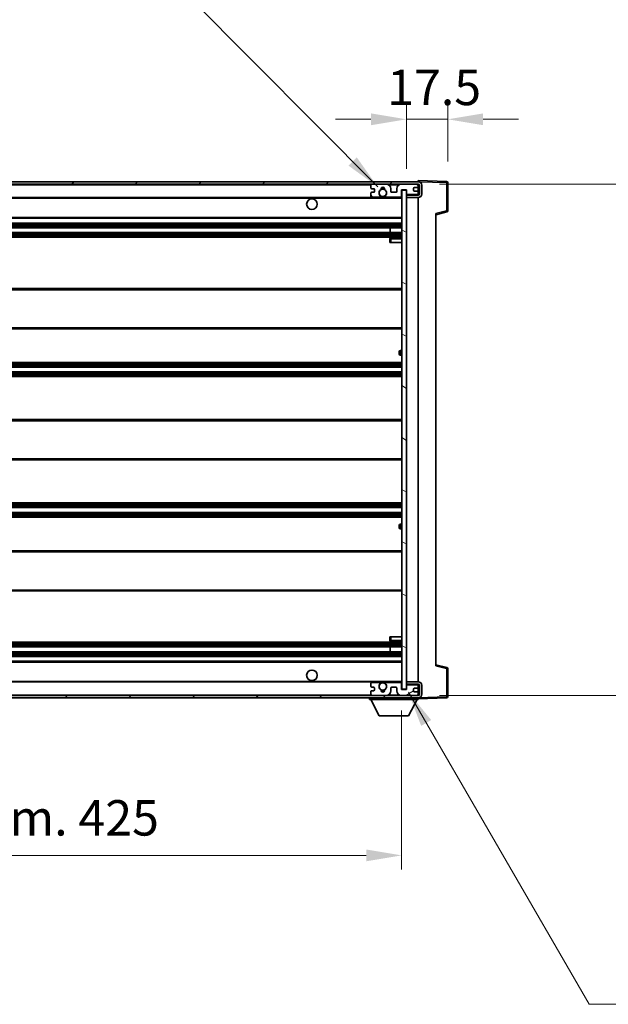
# Model space of a CAD drawing. Units: millimetres. Extents: x 0 to 14146, y -5 to 1681.
# Drawn here: x 3879 to 4128, y 1016 to 1433 of the extents above; entities that cross this region are included whole.
import ezdxf

# ---------------------------------------------------------------- set-up
doc = ezdxf.new("R2010")
doc.units = ezdxf.units.MM
for name, color, linetype, lineweight in [('Dimension (ISO)', 7, 'Continuous', 18), ('Dimension (ISO) @ 1', 7, 'Continuous', 18), ('Symbol (ISO) @ 1', 7, 'Continuous', 18), ('Visible (ISO)', 7, 'Continuous', 35), ('Visible Narrow (ISO)', 7, 'Continuous', 25)]:
    doc.layers.add(name, color=color, linetype=linetype, lineweight=lineweight)
doc.layers.add('Hatch (ISO)', color=1, linetype='Continuous', lineweight=18, true_color=0xff0000)
doc.styles.add('Note Text (TK)', font='MS PGothic.ttf')
doc.dimstyles.new('Default - Method 1b (TK)', dxfattribs={"dimscale": 6, "dimtxt": 2.5, "dimasz": 2.5, "dimexe": 1, "dimexo": 1.5, "dimgap": 1, "dimtad": 1, "dimtoh": 1, "dimrnd": 1e-08, "dimdsep": 46, "dimtxsty": 'Note Text (TK)', "dimcen": 0.09, "dimdle": 5, "dimclrd": 100, "dimclre": 100, "dimclrt": 7, "dimadec": 1, "dimazin": 1, "dimtfac": 1, "dimtmove": 0, "dimatfit": 3, "dimfxl": 0, "dimtolj": 1, "dimlwd": -1, "dimlwe": -1, "dimarcsym": 0})
doc.dimstyles.new('Default - Method 1b (TK)$7', dxfattribs={"dimscale": 6, "dimtxt": 2.5, "dimasz": 2.5, "dimexe": 1, "dimexo": 1.5, "dimgap": 1, "dimtad": 1, "dimtoh": 1, "dimrnd": 1e-08, "dimdsep": 46, "dimtxsty": 'Note Text (TK)', "dimcen": 0.09, "dimdle": 5, "dimclrd": 256, "dimclre": 100, "dimclrt": 7, "dimadec": 1, "dimazin": 1, "dimtfac": 1, "dimtmove": 0, "dimatfit": 3, "dimfxl": 0, "dimtolj": 1, "dimlwd": -1, "dimlwe": -1, "dimarcsym": 0})

# ---------------------------------------------------------------- blocks, each defined once
blk = doc.blocks.new('*D461')
at = {"layer": 'Defpoints', "color": 0, "transparency": 16777216}
for p in [(3615.77, 1149.64), (4040.77, 1149.74), (4040.77, 1079.41)]:
    blk.add_point(p, dxfattribs=at)
at = {"layer": 'Dimension (ISO)', "color": 100, "transparency": 16777216}
for p, q in [((3615.77, 1140.64), (3615.77, 1073.41)), ((4040.77, 1140.74), (4040.77, 1073.41)), ((3630.77, 1079.41), (4025.77, 1079.41))]:
    blk.add_line(p, q, dxfattribs=at)
for points in [[(3630.77, 1081.91), (3630.77, 1076.91), (3615.77, 1079.41)], [(4025.77, 1081.91), (4025.77, 1076.91), (4040.77, 1079.41)]]:
    blk.add_solid(points, dxfattribs=at)
at = {"layer": 'Dimension (ISO)', "color": 7, "transparency": 16777216, "insert": (3714.41, 1095.29), "char_height": 15, "attachment_point": 4, "style": 'Note Text (TK)'}
blk.add_mtext('\\A1;\\fＭＳ Ｐゴシック|b0|i0;\\H15.0000;有効寸法 / Max dim. 425', dxfattribs=at)
blk = doc.blocks.new('*D463')
at = {"layer": 'Defpoints', "color": 0, "transparency": 16777216}
for p in [(4060.27, 1391.04), (4060.27, 1364.22), (4042.77, 1361.04)]:
    blk.add_point(p, dxfattribs=at)
at = {"layer": 'Dimension (ISO)', "color": 100, "transparency": 16777216}
for p, q in [((4042.77, 1370.04), (4042.77, 1397.04)), ((4060.27, 1373.22), (4060.27, 1397.04)), ((4027.77, 1391.04), (4012.77, 1391.04)), ((4042.77, 1391.04), (4060.27, 1391.04)), ((4075.27, 1391.04), (4090.27, 1391.04))]:
    blk.add_line(p, q, dxfattribs=at)
for points in [[(4027.77, 1393.54), (4027.77, 1388.54), (4042.77, 1391.04)], [(4075.27, 1393.54), (4075.27, 1388.54), (4060.27, 1391.04)]]:
    blk.add_solid(points, dxfattribs=at)
at = {"layer": 'Dimension (ISO)', "color": 7, "transparency": 16777216, "insert": (4034.65, 1404.54), "char_height": 15, "attachment_point": 4, "style": 'Note Text (TK)'}
blk.add_mtext('\\A1;17.5', dxfattribs=at)
blk = doc.blocks.new('*D429')
at = {"layer": 'Defpoints', "color": 0, "transparency": 16777216}
for p in [(4047.77, 1363.64), (4047.77, 1147.14), (4161.77, 1147.14)]:
    blk.add_point(p, dxfattribs=at)
at = {"layer": 'Dimension (ISO)', "color": 100, "transparency": 16777216}
for p, q in [((4161.77, 1363.64), (4161.77, 1634.96)), ((4056.77, 1363.64), (4167.77, 1363.64)), ((4161.77, 1162.14), (4161.77, 1348.64)), ((4056.77, 1147.14), (4167.77, 1147.14))]:
    blk.add_line(p, q, dxfattribs=at)
for points in [[(4159.27, 1348.64), (4164.27, 1348.64), (4161.77, 1363.64)], [(4159.27, 1162.14), (4164.27, 1162.14), (4161.77, 1147.14)]]:
    blk.add_solid(points, dxfattribs=at)
at = {"layer": 'Dimension (ISO)', "color": 7, "transparency": 16777216, "insert": (4145.88, 1385.89), "char_height": 15, "attachment_point": 4, "rotation": 90, "style": 'Note Text (TK)'}
blk.add_mtext('\\A1;\\fＭＳ Ｐゴシック|b0|i0;\\H15.0000;有効寸法 / Max dim. 216.5', dxfattribs=at)

msp = doc.modelspace()

# ---------------------------------------------------------------- hatches: boundary and pattern name
at = {"layer": 'Hatch (ISO)'}
h = msp.add_hatch(dxfattribs=at)
h.set_pattern_fill('ANSI31', color=256, scale=152.4, style=0)
h.set_pattern_definition([(45, (2269.226, -52.635), (-13.47038, 13.47038), [])])
edge = h.paths.add_edge_path()
edge.add_line((4047.7705, 1358.8869), (4042.7705, 1358.8869))
edge.add_line((4042.7705, 1358.8869), (4042.7705, 1357.8869))
edge.add_line((4042.7705, 1357.8869), (4047.7705, 1357.8869))
edge.add_ellipse((4047.7705, 1359.3869), major_axis=(0, -1.5), ratio=1, start_angle=0, end_angle=90)
edge.add_line((4049.2705, 1359.3869), (4049.2705, 1363.1369))
edge.add_ellipse((4047.7705, 1363.1369), major_axis=(1.5, 0), ratio=1, start_angle=0, end_angle=90)
edge.add_line((4047.7705, 1364.6369), (3628.2705, 1364.6369))
edge.add_line((3628.2705, 1364.6369), (3628.2705, 1363.6495))
edge.add_line((3628.2705, 1363.6495), (3628.2705, 1363.6369))
edge.add_line((3628.2705, 1363.6369), (3628.3955, 1363.6369))
edge.add_line((3628.3955, 1363.6369), (3639.9705, 1363.6369))
edge.add_line((3639.9705, 1363.6369), (4028.2705, 1363.6369))
edge.add_line((4028.2705, 1363.6369), (4034.1705, 1363.6369))
edge.add_line((4034.1705, 1363.6369), (4040.6705, 1363.6369))
edge.add_line((4040.6705, 1363.6369), (4047.2705, 1363.6369))
edge.add_line((4047.2705, 1363.6369), (4047.7705, 1363.6369))
edge.add_ellipse((4047.7705, 1363.1369), major_axis=(0, 0.5), ratio=1, start_angle=270, end_angle=360, ccw=False)
edge.add_line((4048.2705, 1363.1369), (4048.2705, 1359.3869))
edge.add_ellipse((4047.7705, 1359.3869), major_axis=(0.5, 0), ratio=1, start_angle=270, end_angle=360, ccw=False)
h = msp.add_hatch(dxfattribs=at)
h.set_pattern_fill('ANSI31', color=256, scale=152.4, angle=75.000175, style=0)
h.set_pattern_definition([(120.0002, (2269.226, -52.635), (-16.49775, -9.52505), [])])
edge = h.paths.add_edge_path()
edge.add_ellipse((4028.2705, 1363.1369), major_axis=(0, 0.5), ratio=1, start_angle=0, end_angle=90)
edge.add_line((4027.7705, 1363.1369), (4027.7705, 1361.9369))
edge.add_ellipse((4028.0705, 1361.9369), major_axis=(-0.3, 0), ratio=1, start_angle=0, end_angle=90)
edge.add_line((4028.0705, 1361.6369), (4028.9705, 1361.6369))
edge.add_ellipse((4028.9705, 1361.3369), major_axis=(0, 0.3), ratio=1, start_angle=270, end_angle=360, ccw=False)
edge.add_line((4029.2705, 1361.3369), (4029.2705, 1360.4369))
edge.add_ellipse((4028.9705, 1360.4369), major_axis=(0.3, 0), ratio=1, start_angle=270, end_angle=360, ccw=False)
edge.add_line((4028.9705, 1360.1369), (4028.0705, 1360.1369))
edge.add_ellipse((4028.0705, 1359.8369), major_axis=(0, 0.3), ratio=1, start_angle=0, end_angle=90)
edge.add_line((4027.7705, 1359.8369), (4027.7705, 1358.6369))
edge.add_ellipse((4028.2705, 1358.6369), major_axis=(-0.5, 0), ratio=1, start_angle=0, end_angle=90)
edge.add_line((4028.2705, 1358.1369), (4031.2949, 1358.1369))
edge.add_ellipse((4031.2949, 1358.5369), major_axis=(0, -0.4), ratio=1, start_angle=0, end_angle=132.45415)
edge.add_ellipse((4032.7705, 1359.8869), major_axis=(-1.1805, -1.08), ratio=1, start_angle=261.020412, end_angle=360, ccw=False)
edge.add_ellipse((4031.7226, 1361.4717), major_axis=(0.1655, -0.2502), ratio=1, start_angle=0, end_angle=60.082872)
edge.add_ellipse((4032.7705, 1361.5369), major_axis=(-0.7486, -0.0465), ratio=1, start_angle=172.885131, end_angle=360, ccw=False)
edge.add_ellipse((4033.8185, 1361.4717), major_axis=(-0.2994, 0.0186), ratio=1, start_angle=0, end_angle=60.082872)
edge.add_ellipse((4032.7705, 1359.8869), major_axis=(0.8825, 1.3346), ratio=1, start_angle=261.020412, end_angle=360, ccw=False)
edge.add_ellipse((4034.2462, 1358.5369), major_axis=(-0.2951, 0.27), ratio=1, start_angle=0, end_angle=132.45415)
edge.add_line((4034.2462, 1358.1369), (4040.2705, 1358.1369))
edge.add_ellipse((4040.2705, 1358.5369), major_axis=(0, -0.4), ratio=1, start_angle=0, end_angle=90)
edge.add_line((4040.6705, 1358.5369), (4040.6705, 1361.1369))
edge.add_line((4040.6705, 1361.1369), (4042.8705, 1361.1369))
edge.add_line((4042.8705, 1361.1369), (4042.8705, 1359.5369))
edge.add_ellipse((4043.2705, 1359.5369), major_axis=(-0.4, 0), ratio=1, start_angle=0, end_angle=90)
edge.add_line((4043.2705, 1359.1369), (4047.2705, 1359.1369))
edge.add_ellipse((4047.2705, 1359.6369), major_axis=(0, -0.5), ratio=1, start_angle=0, end_angle=90)
edge.add_line((4047.7705, 1359.6369), (4047.7705, 1360.3369))
edge.add_ellipse((4047.4705, 1360.3369), major_axis=(0.3, 0), ratio=1, start_angle=0, end_angle=90)
edge.add_line((4047.4705, 1360.6369), (4046.0705, 1360.6369))
edge.add_ellipse((4046.0705, 1360.9369), major_axis=(0, -0.3), ratio=1, start_angle=270, end_angle=360, ccw=False)
edge.add_line((4045.7705, 1360.9369), (4045.7705, 1361.8369))
edge.add_ellipse((4046.0705, 1361.8369), major_axis=(-0.3, 0), ratio=1, start_angle=270, end_angle=360, ccw=False)
edge.add_line((4046.0705, 1362.1369), (4047.4705, 1362.1369))
edge.add_ellipse((4047.4705, 1362.4369), major_axis=(0, -0.3), ratio=1, start_angle=0, end_angle=90)
edge.add_line((4047.7705, 1362.4369), (4047.7705, 1363.1369))
edge.add_ellipse((4047.2705, 1363.1369), major_axis=(0.5, 0), ratio=1, start_angle=0, end_angle=90)
edge.add_line((4047.2705, 1363.6369), (4040.6705, 1363.6369))
edge.add_ellipse((4040.6705, 1361.6369), major_axis=(0, 2), ratio=1, start_angle=0, end_angle=90)
edge.add_line((4038.6705, 1361.6369), (4038.6705, 1360.4369))
edge.add_ellipse((4038.3705, 1360.4369), major_axis=(0.3, 0), ratio=1, start_angle=270, end_angle=360, ccw=False)
edge.add_line((4038.3705, 1360.1369), (4036.4705, 1360.1369))
edge.add_ellipse((4036.4705, 1360.4369), major_axis=(0, -0.3), ratio=1, start_angle=270, end_angle=360, ccw=False)
edge.add_line((4036.1705, 1360.4369), (4036.1705, 1361.6369))
edge.add_ellipse((4034.1705, 1361.6369), major_axis=(2, 0), ratio=1, start_angle=0, end_angle=90)
edge.add_line((4034.1705, 1363.6369), (4028.2705, 1363.6369))
h = msp.add_hatch(dxfattribs=at)
h.set_pattern_fill('ANSI31', color=256, scale=152.4, angle=105.000246, style=0)
h.set_pattern_definition([(150.0002, (2269.226, -52.635), (-9.52493, -16.49782), [])])
h.paths.add_polyline_path([(4042.7705, 1361.0369), (4040.7705, 1361.0369), (4040.7705, 1149.7369), (4042.7705, 1149.7369), (4042.7705, 1151.8869), (4042.7705, 1152.8869), (4042.7705, 1357.8869), (4042.7705, 1358.8869)])
h = msp.add_hatch(dxfattribs=at)
h.set_pattern_fill('ANSI31', color=256, scale=152.4, angle=90.00021, style=0)
h.set_pattern_definition([(135.0002, (2269.226, -52.635), (-13.47033, -13.47043), [])])
edge = h.paths.add_edge_path()
edge.add_line((4042.7705, 1151.8869), (4047.7705, 1151.8869))
edge.add_ellipse((4047.7705, 1151.3869), major_axis=(0, 0.5), ratio=1, start_angle=270, end_angle=360, ccw=False)
edge.add_line((4048.2705, 1151.3869), (4048.2705, 1147.6369))
edge.add_ellipse((4047.7705, 1147.6369), major_axis=(0.5, 0), ratio=1, start_angle=270, end_angle=360, ccw=False)
edge.add_line((4047.7705, 1147.1369), (4047.2705, 1147.1369))
edge.add_line((4047.2705, 1147.1369), (4040.6705, 1147.1369))
edge.add_line((4040.6705, 1147.1369), (4034.1705, 1147.1369))
edge.add_line((4034.1705, 1147.1369), (4028.2705, 1147.1369))
edge.add_line((4028.2705, 1147.1369), (3639.9705, 1147.1369))
edge.add_line((3639.9705, 1147.1369), (3628.3955, 1147.1369))
edge.add_line((3628.3955, 1147.1369), (3628.2705, 1147.1369))
edge.add_line((3628.2705, 1147.1369), (3628.2705, 1147.1242))
edge.add_line((3628.2705, 1147.1242), (3628.2705, 1146.1369))
edge.add_line((3628.2705, 1146.1369), (4047.7705, 1146.1369))
edge.add_ellipse((4047.7705, 1147.6369), major_axis=(0, -1.5), ratio=1, start_angle=0, end_angle=90)
edge.add_line((4049.2705, 1147.6369), (4049.2705, 1151.3869))
edge.add_ellipse((4047.7705, 1151.3869), major_axis=(1.5, 0), ratio=1, start_angle=0, end_angle=90)
edge.add_line((4047.7705, 1152.8869), (4042.7705, 1152.8869))
edge.add_line((4042.7705, 1152.8869), (4042.7705, 1151.8869))
h = msp.add_hatch(dxfattribs=at)
h.set_pattern_fill('ANSI31', color=256, scale=152.4, angle=-14.999978, style=0)
h.set_pattern_definition([(30, (2269.226, -52.635), (-9.525, 16.49778), [])])
edge = h.paths.add_edge_path()
edge.add_ellipse((4028.2705, 1147.6369), major_axis=(-0.5, 0), ratio=1, start_angle=0, end_angle=90)
edge.add_line((4028.2705, 1147.1369), (4034.1705, 1147.1369))
edge.add_ellipse((4034.1705, 1149.1369), major_axis=(0, -2), ratio=1, start_angle=0, end_angle=90)
edge.add_line((4036.1705, 1149.1369), (4036.1705, 1150.3369))
edge.add_ellipse((4036.4705, 1150.3369), major_axis=(-0.3, 0), ratio=1, start_angle=270, end_angle=360, ccw=False)
edge.add_line((4036.4705, 1150.6369), (4038.3705, 1150.6369))
edge.add_ellipse((4038.3705, 1150.3369), major_axis=(0, 0.3), ratio=1, start_angle=270, end_angle=360, ccw=False)
edge.add_line((4038.6705, 1150.3369), (4038.6705, 1149.1369))
edge.add_ellipse((4040.6705, 1149.1369), major_axis=(-2, 0), ratio=1, start_angle=0, end_angle=90)
edge.add_line((4040.6705, 1147.1369), (4047.2705, 1147.1369))
edge.add_ellipse((4047.2705, 1147.6369), major_axis=(0, -0.5), ratio=1, start_angle=0, end_angle=90)
edge.add_line((4047.7705, 1147.6369), (4047.7705, 1148.3369))
edge.add_ellipse((4047.4705, 1148.3369), major_axis=(0.3, 0), ratio=1, start_angle=0, end_angle=90)
edge.add_line((4047.4705, 1148.6369), (4046.0705, 1148.6369))
edge.add_ellipse((4046.0705, 1148.9369), major_axis=(0, -0.3), ratio=1, start_angle=270, end_angle=360, ccw=False)
edge.add_line((4045.7705, 1148.9369), (4045.7705, 1149.8369))
edge.add_ellipse((4046.0705, 1149.8369), major_axis=(-0.3, 0), ratio=1, start_angle=270, end_angle=360, ccw=False)
edge.add_line((4046.0705, 1150.1369), (4047.4705, 1150.1369))
edge.add_ellipse((4047.4705, 1150.4369), major_axis=(0, -0.3), ratio=1, start_angle=0, end_angle=90)
edge.add_line((4047.7705, 1150.4369), (4047.7705, 1151.1369))
edge.add_ellipse((4047.2705, 1151.1369), major_axis=(0.5, 0), ratio=1, start_angle=0, end_angle=90)
edge.add_line((4047.2705, 1151.6369), (4043.2705, 1151.6369))
edge.add_ellipse((4043.2705, 1151.2369), major_axis=(0, 0.4), ratio=1, start_angle=0, end_angle=90)
edge.add_line((4042.8705, 1151.2369), (4042.8705, 1149.6369))
edge.add_line((4042.8705, 1149.6369), (4040.6705, 1149.6369))
edge.add_line((4040.6705, 1149.6369), (4040.6705, 1152.2369))
edge.add_ellipse((4040.2705, 1152.2369), major_axis=(0.4, 0), ratio=1, start_angle=0, end_angle=90)
edge.add_line((4040.2705, 1152.6369), (4034.2462, 1152.6369))
edge.add_ellipse((4034.2462, 1152.2369), major_axis=(0, 0.4), ratio=1, start_angle=0, end_angle=132.45415)
edge.add_ellipse((4032.7705, 1150.8869), major_axis=(1.1805, 1.08), ratio=1, start_angle=261.020412, end_angle=360, ccw=False)
edge.add_ellipse((4033.8185, 1149.302), major_axis=(-0.1655, 0.2502), ratio=1, start_angle=0, end_angle=60.082872)
edge.add_ellipse((4032.7705, 1149.2369), major_axis=(0.7486, 0.0465), ratio=1, start_angle=172.885131, end_angle=360, ccw=False)
edge.add_ellipse((4031.7226, 1149.302), major_axis=(0.2994, -0.0186), ratio=1, start_angle=0, end_angle=60.082872)
edge.add_ellipse((4032.7705, 1150.8869), major_axis=(-0.8825, -1.3346), ratio=1, start_angle=261.020412, end_angle=360, ccw=False)
edge.add_ellipse((4031.2949, 1152.2369), major_axis=(0.2951, -0.27), ratio=1, start_angle=0, end_angle=132.45415)
edge.add_line((4031.2949, 1152.6369), (4028.2705, 1152.6369))
edge.add_ellipse((4028.2705, 1152.1369), major_axis=(0, 0.5), ratio=1, start_angle=0, end_angle=90)
edge.add_line((4027.7705, 1152.1369), (4027.7705, 1150.9369))
edge.add_ellipse((4028.0705, 1150.9369), major_axis=(-0.3, 0), ratio=1, start_angle=0, end_angle=90)
edge.add_line((4028.0705, 1150.6369), (4028.9705, 1150.6369))
edge.add_ellipse((4028.9705, 1150.3369), major_axis=(0, 0.3), ratio=1, start_angle=270, end_angle=360, ccw=False)
edge.add_line((4029.2705, 1150.3369), (4029.2705, 1149.4369))
edge.add_ellipse((4028.9705, 1149.4369), major_axis=(0.3, 0), ratio=1, start_angle=270, end_angle=360, ccw=False)
edge.add_line((4028.9705, 1149.1369), (4028.0705, 1149.1369))
edge.add_ellipse((4028.0705, 1148.8369), major_axis=(0, 0.3), ratio=1, start_angle=0, end_angle=90)
edge.add_line((4027.7705, 1148.8369), (4027.7705, 1147.6369))

# ---------------------------------------------------------------- linework, layer by layer
at = {"layer": 'Visible (ISO)'}
for p, q in [((4047.7705, 1364.6369), (3628.2705, 1364.6369)), ((3628.2705, 1363.6369), (4047.7705, 1363.6369)), ((4027.7705, 1363.1369), (4027.7705, 1361.9369)), ((4034.1705, 1363.6369), (4028.2705, 1363.6369)), ((4047.2705, 1363.6369), (4040.6705, 1363.6369)), ((4047.7705, 1364.6372), (4047.7705, 1365.1369)), ((4059.788, 1364.7172), (4047.7705, 1365.1369)), ((4047.7705, 1364.6369), (4047.7705, 1364.6372)), ((4047.7705, 1363.1369), (4047.7705, 1363.6369)), ((4047.7705, 1362.4369), (4047.7705, 1363.1369)), ((4048.2705, 1363.1369), (4048.2705, 1359.3869)), ((4049.2705, 1359.3869), (4049.2705, 1363.1369)), ((4060.2705, 1352.3059), (4060.2705, 1364.2175)), ((4027.7705, 1359.8369), (4027.7705, 1358.6369)), ((4028.0705, 1361.6369), (4028.9705, 1361.6369)), ((4028.9705, 1360.1369), (4028.0705, 1360.1369)), ((4029.2705, 1361.3369), (4029.2705, 1360.4369)), ((4036.1705, 1360.4369), (4036.1705, 1361.6369)), ((4038.3705, 1360.1369), (4036.4705, 1360.1369)), ((4038.6705, 1361.6369), (4038.6705, 1360.4369)), ((4040.6705, 1358.5369), (4040.6705, 1361.1369)), ((4040.6705, 1361.1369), (4042.8705, 1361.1369)), ((4042.7705, 1361.0369), (4040.7705, 1361.0369)), ((4040.7705, 1361.0369), (4040.7705, 1149.7369)), ((4042.7705, 1149.7369), (4042.7705, 1361.0369)), ((4042.8705, 1361.1369), (4042.8705, 1359.5369)), ((4043.2705, 1359.1369), (4047.2705, 1359.1369)), ((4045.7705, 1360.9369), (4045.7705, 1361.8369)), ((4046.0705, 1362.1369), (4047.4705, 1362.1369)), ((4047.4705, 1360.6369), (4046.0705, 1360.6369)), ((4047.7705, 1360.3369), (4047.7705, 1362.4369)), ((4047.7705, 1359.6369), (4047.7705, 1360.3369)), ((4047.7705, 1358.8869), (4047.7705, 1359.6369)), ((3640.2705, 1357.8869), (4032.1302, 1357.8869)), ((4028.2705, 1358.1369), (4031.2949, 1358.1369)), ((4033.4109, 1357.8869), (4040.7705, 1357.8869)), ((4034.2462, 1358.1369), (4040.2705, 1358.1369)), ((4047.7705, 1358.8869), (4042.7705, 1358.8869)), ((4042.7705, 1358.8869), (4042.7705, 1357.8869)), ((4042.7705, 1357.8869), (4047.7705, 1357.8869)), ((4047.7705, 1152.8869), (4047.7705, 1357.8869)), ((4055.2705, 1350.6369), (4059.8946, 1351.8215)), ((4055.2705, 1351.1485), (4055.2705, 1159.6252)), ((3640.2705, 1349.1369), (4040.7705, 1349.1369)), ((3640.2705, 1347.1369), (4040.7705, 1347.1369)), ((3640.2705, 1345.1369), (4040.7705, 1345.1369)), ((3640.2705, 1343.1369), (4040.7705, 1343.1369)), ((4035.9579, 1343.1369), (4035.9579, 1345.1369)), ((4035.9705, 1343.1369), (4035.9705, 1345.1369)), ((3640.2705, 1341.1369), (4040.7705, 1341.1369)), ((4035.7705, 1340.3869), (4035.7705, 1338.8869)), ((4036.2705, 1338.8869), (4035.7705, 1338.8869)), ((4040.7705, 1340.8869), (4036.2705, 1340.8869)), ((4036.2705, 1338.8869), (4040.7705, 1338.8869)), ((3640.2705, 1319.3869), (4040.7705, 1319.3869)), ((3640.2705, 1302.3869), (4040.7705, 1302.3869)), ((4039.7705, 1291.6369), (4039.7705, 1292.6369)), ((4040.7705, 1293.1369), (4040.2705, 1293.1369)), ((3640.2705, 1288.1369), (4040.7705, 1288.1369)), ((4040.2705, 1291.1369), (4040.7705, 1291.1369)), ((3640.2705, 1286.1369), (4040.7705, 1286.1369)), ((3640.2705, 1284.1369), (4040.7705, 1284.1369)), ((3640.2705, 1282.1369), (4040.7705, 1282.1369)), ((3640.2705, 1263.8869), (4040.7705, 1263.8869)), ((3640.2705, 1246.8869), (4040.7705, 1246.8869)), ((3640.2705, 1228.6369), (4040.7705, 1228.6369)), ((3640.2705, 1226.6369), (4040.7705, 1226.6369)), ((3640.2705, 1224.6369), (4040.7705, 1224.6369)), ((3640.2705, 1222.6369), (4040.7705, 1222.6369)), ((4039.7705, 1218.1369), (4039.7705, 1219.1369)), ((4040.7705, 1219.6369), (4040.2705, 1219.6369)), ((4040.2705, 1217.6369), (4040.7705, 1217.6369)), ((3640.2705, 1208.3869), (4040.7705, 1208.3869)), ((3640.2705, 1191.3869), (4040.7705, 1191.3869)), ((4035.7705, 1171.8869), (4036.2705, 1171.8869)), ((4035.7705, 1171.8869), (4035.7705, 1170.3869)), ((4036.2705, 1171.8869), (4040.7705, 1171.8869)), ((3640.2705, 1169.6369), (4040.7705, 1169.6369)), ((3640.2705, 1167.6369), (4040.7705, 1167.6369)), ((4035.9579, 1165.6369), (4035.9579, 1167.6369)), ((4035.9705, 1165.6369), (4035.9705, 1167.6369)), ((4036.2705, 1169.8869), (4040.7705, 1169.8869)), ((3640.2705, 1165.6369), (4040.7705, 1165.6369)), ((3640.2705, 1163.6369), (4040.7705, 1163.6369)), ((3640.2705, 1161.6369), (4040.7705, 1161.6369)), ((4059.8946, 1158.9522), (4055.2705, 1160.1369)), ((4060.2705, 1146.5562), (4060.2705, 1158.4678)), ((3640.2705, 1152.8869), (4032.1302, 1152.8869)), ((4027.7705, 1152.1369), (4027.7705, 1150.9369)), ((4028.0705, 1150.6369), (4028.9705, 1150.6369)), ((4031.2949, 1152.6369), (4028.2705, 1152.6369)), ((4033.4109, 1152.8869), (4040.7705, 1152.8869)), ((4040.2705, 1152.6369), (4034.2462, 1152.6369)), ((4036.4705, 1150.6369), (4038.3705, 1150.6369)), ((4040.6705, 1149.6369), (4040.6705, 1152.2369)), ((4047.7705, 1152.8869), (4042.7705, 1152.8869)), ((4042.7705, 1152.8869), (4042.7705, 1151.8869)), ((4042.7705, 1151.8869), (4047.7705, 1151.8869)), ((4042.8705, 1151.2369), (4042.8705, 1149.6369)), ((4047.2705, 1151.6369), (4043.2705, 1151.6369)), ((4047.7705, 1151.1369), (4047.7705, 1151.8869)), ((4047.7705, 1150.4369), (4047.7705, 1151.1369)), ((4048.2705, 1151.3869), (4048.2705, 1147.6369)), ((4049.2705, 1147.6369), (4049.2705, 1151.3869)), ((4047.7705, 1147.1369), (3628.2705, 1147.1369)), ((4027.7705, 1148.8369), (4027.7705, 1147.6369)), ((4028.9705, 1149.1369), (4028.0705, 1149.1369)), ((4028.2705, 1147.1369), (4034.1705, 1147.1369)), ((4029.2705, 1150.3369), (4029.2705, 1149.4369)), ((4036.1705, 1149.1369), (4036.1705, 1150.3369)), ((4038.6705, 1150.3369), (4038.6705, 1149.1369)), ((4042.8705, 1149.6369), (4040.6705, 1149.6369)), ((4040.6705, 1147.1369), (4047.2705, 1147.1369)), ((4040.7705, 1149.7369), (4042.7705, 1149.7369)), ((4045.7705, 1148.9369), (4045.7705, 1149.8369)), ((4046.0705, 1150.1369), (4047.4705, 1150.1369)), ((4047.4705, 1148.6369), (4046.0705, 1148.6369)), ((4047.7705, 1148.3369), (4047.7705, 1150.4369)), ((4047.7705, 1147.6369), (4047.7705, 1148.3369)), ((4047.7705, 1147.1369), (4047.7705, 1147.6369)), ((3628.2705, 1146.1369), (4047.7705, 1146.1369)), ((4027.1705, 1146.1369), (4027.1705, 1145.4369)), ((4027.1705, 1145.4369), (4047.7705, 1145.4369)), ((4031.2205, 1138.5369), (4027.6705, 1145.4369)), ((4043.7205, 1138.5369), (4047.2705, 1145.4369)), ((4047.7705, 1146.1369), (4047.7705, 1145.4369)), ((4047.7705, 1145.6369), (4059.788, 1146.0565)), ((4031.2205, 1138.5369), (4043.7205, 1138.5369))]:
    msp.add_line(p, q, dxfattribs=at)
for centre, radius in [((4032.7705, 1359.8869), 1.5706), ((4002.7705, 1355.1369), 2.25), ((4002.7705, 1155.6369), 2.25), ((4032.7705, 1150.8869), 1.5706)]:
    msp.add_circle(centre, radius, dxfattribs=at)
for centre, radius, start, end in [((4028.2705, 1363.1369), 0.5, 90, 180), ((4034.1705, 1361.6369), 2, 0, 90), ((4040.6705, 1361.6369), 2, 90, 180), ((4047.2705, 1363.1369), 0.5, 0, 90), ((4047.7705, 1363.1369), 1.5, 0, 90), ((4047.7705, 1363.1369), 0.5, 0, 90), ((4059.7705, 1364.2175), 0.5, 0, 88), ((4028.0705, 1361.9369), 0.3, 180, 270), ((4028.0705, 1359.8369), 0.3, 90, 180), ((4028.9705, 1361.3369), 0.3, 0, 90), ((4028.9705, 1360.4369), 0.3, 270, 0), ((4032.7705, 1359.8869), 1.6, 123.474563, 222.45415), ((4031.7226, 1361.4717), 0.3, 303.474563, 3.557435), ((4032.7705, 1361.5369), 0.75, 356.442565, 183.557435), ((4032.7705, 1359.8869), 2, 68.96053, 111.03947), ((4032.7705, 1359.8869), 2.1, 71.451, 108.549), ((4033.8185, 1361.4717), 0.3, 176.442565, 236.525437), ((4032.7705, 1359.8869), 1.6, 317.54585, 56.525437), ((4036.4705, 1360.4369), 0.3, 180, 270), ((4038.3705, 1360.4369), 0.3, 270, 0), ((4043.2705, 1359.5369), 0.4, 180, 270), ((4046.0705, 1361.8369), 0.3, 90, 180), ((4046.0705, 1360.9369), 0.3, 180, 270), ((4047.2705, 1359.6369), 0.5, 270, 0), ((4047.4705, 1362.4369), 0.3, 270, 0), ((4047.4705, 1360.3369), 0.3, 0, 90), ((4047.7705, 1359.3869), 1.5, 270, 0), ((4047.7705, 1359.3869), 0.5, 270, 0), ((4028.2705, 1358.6369), 0.5, 180, 270), ((4031.2949, 1358.5369), 0.4, 270, 42.45415), ((4032.7705, 1359.8869), 2.1, 233.298213, 252.24721), ((4032.7705, 1359.8869), 2, 233.932491, 306.067509), ((4032.7705, 1359.8869), 2.1, 287.75279, 306.701787), ((4034.2462, 1358.5369), 0.4, 137.54585, 270), ((4040.2705, 1358.5369), 0.4, 270, 0), ((4059.7705, 1352.3059), 0.5, 284.37, 0), ((4036.2705, 1340.3869), 0.5, 90, 180), ((4040.2705, 1292.6369), 0.5, 90, 180), ((4040.2705, 1291.6369), 0.5, 180, 270), ((4040.2705, 1219.1369), 0.5, 90, 180), ((4040.2705, 1218.1369), 0.5, 180, 270), ((4036.2705, 1170.3869), 0.5, 180, 270), ((4059.7705, 1158.4678), 0.5, 0, 75.63), ((4028.2705, 1152.1369), 0.5, 90, 180), ((4028.0705, 1150.9369), 0.3, 180, 270), ((4028.9705, 1150.3369), 0.3, 0, 90), ((4032.7705, 1150.8869), 1.6, 137.54585, 236.525437), ((4031.2949, 1152.2369), 0.4, 317.54585, 90), ((4032.7705, 1150.8869), 2.1, 107.75279, 126.701787), ((4032.7705, 1150.8869), 2, 53.932491, 126.067509), ((4032.7705, 1150.8869), 2.1, 53.298213, 72.24721), ((4032.7705, 1150.8869), 1.6, 303.474563, 42.45415), ((4034.2462, 1152.2369), 0.4, 90, 222.45415), ((4036.4705, 1150.3369), 0.3, 90, 180), ((4038.3705, 1150.3369), 0.3, 0, 90), ((4040.2705, 1152.2369), 0.4, 0, 90), ((4043.2705, 1151.2369), 0.4, 90, 180), ((4047.2705, 1151.1369), 0.5, 0, 90), ((4047.7705, 1151.3869), 1.5, 0, 90), ((4047.7705, 1151.3869), 0.5, 0, 90), ((4028.0705, 1148.8369), 0.3, 90, 180), ((4028.2705, 1147.6369), 0.5, 180, 270), ((4028.9705, 1149.4369), 0.3, 270, 0), ((4031.7226, 1149.302), 0.3, 356.442565, 56.525437), ((4032.7705, 1149.2369), 0.75, 176.442565, 3.557435), ((4032.7705, 1150.8869), 2, 248.96053, 291.03947), ((4032.7705, 1150.8869), 2.1, 251.451, 288.549), ((4033.8185, 1149.302), 0.3, 123.474563, 183.557435), ((4034.1705, 1149.1369), 2, 270, 0), ((4040.6705, 1149.1369), 2, 180, 270), ((4046.0705, 1149.8369), 0.3, 90, 180), ((4046.0705, 1148.9369), 0.3, 180, 270), ((4047.2705, 1147.6369), 0.5, 270, 0), ((4047.4705, 1150.4369), 0.3, 270, 0), ((4047.4705, 1148.3369), 0.3, 0, 90), ((4047.7705, 1147.6369), 0.5, 270, 0), ((4047.7705, 1147.6369), 1.5, 270, 0), ((4059.7705, 1146.5562), 0.5, 272, 0)]:
    msp.add_arc(centre, radius, start, end, dxfattribs=at)
for points in [[(4033.4109, 1357.8869), (4033.4109, 1357.8869), (4033.4064, 1357.8854), (4033.3906, 1357.8805), (4033.3794, 1357.877), (4033.3525, 1357.869), (4033.3316, 1357.8631), (4033.2716, 1357.8471), (4033.2172, 1357.8344), (4033.0494, 1357.8018), (4032.8978, 1357.7869), (4032.6433, 1357.7869), (4032.4917, 1357.8018), (4032.3238, 1357.8344), (4032.2695, 1357.8471), (4032.2095, 1357.8631), (4032.1886, 1357.869), (4032.1617, 1357.877), (4032.1505, 1357.8805), (4032.1347, 1357.8854), (4032.1302, 1357.8869), (4032.1302, 1357.8869)], [(4032.1302, 1152.8869), (4032.1302, 1152.8869), (4032.1347, 1152.8883), (4032.1505, 1152.8932), (4032.1617, 1152.8967), (4032.1886, 1152.9047), (4032.2095, 1152.9106), (4032.2695, 1152.9267), (4032.3238, 1152.9394), (4032.4917, 1152.9719), (4032.6433, 1152.9869), (4032.8978, 1152.9869), (4033.0494, 1152.9719), (4033.2172, 1152.9394), (4033.2716, 1152.9267), (4033.3316, 1152.9106), (4033.3525, 1152.9047), (4033.3794, 1152.8967), (4033.3906, 1152.8932), (4033.4064, 1152.8883), (4033.4109, 1152.8869), (4033.4109, 1152.8869)]]:
    msp.add_open_spline(points, degree=3, knots=[-0.138483255, -0.138483255, -0.138483255, -0.138483255, -0.133571418, -0.133571418, -0.128659582, -0.128659582, -0.122121983, -0.122121983, -0.107412624, -0.107412624, -0.069241628, -0.069241628, -0.031070631, -0.031070631, -0.016361272, -0.016361272, -0.009823674, -0.009823674, -0.004911837, -0.004911837, 0, 0, 0, 0], dxfattribs=at)
at = {"layer": 'Visible Narrow (ISO)'}
for p, q in [((3640.2705, 1363.3369), (4027.8123, 1363.3369)), ((4035.2241, 1363.3369), (4039.617, 1363.3369)), ((4047.7288, 1363.3369), (4047.7705, 1363.3369)), ((4047.7705, 1364.6372), (4047.7801, 1364.6368)), ((4047.8656, 1364.6338), (4059.788, 1364.2175)), ((4059.788, 1364.2175), (4059.788, 1352.3059)), ((4059.788, 1364.2175), (4060.2705, 1364.2175)), ((3640.2705, 1357.5869), (4040.7705, 1357.5869)), ((4059.788, 1352.3059), (4055.2705, 1351.1485)), ((4060.2705, 1352.3059), (4059.788, 1352.3059)), ((3640.2705, 1349.6369), (4040.7705, 1349.6369)), ((3640.2705, 1346.6369), (4040.7705, 1346.6369)), ((3640.2705, 1346.1576), (4040.7705, 1346.1576)), ((3640.2705, 1345.7246), (4040.7705, 1345.7246)), ((3640.2705, 1345.2038), (4040.7705, 1345.2038)), ((3640.2705, 1343.0699), (4040.7705, 1343.0699)), ((3640.2705, 1342.5491), (4040.7705, 1342.5491)), ((3640.2705, 1342.1161), (4040.7705, 1342.1161)), ((3640.2705, 1341.6369), (4040.7705, 1341.6369)), ((4035.7705, 1340.3869), (4036.2705, 1340.3869)), ((4036.2705, 1340.8869), (4036.2705, 1340.3869)), ((4036.2705, 1338.8869), (4036.2705, 1340.3869)), ((4036.2705, 1340.3869), (4040.7705, 1340.3869)), ((3640.2705, 1318.8869), (4040.7705, 1318.8869)), ((3640.2705, 1302.8869), (4040.7705, 1302.8869)), ((4040.2705, 1293.1369), (4040.2705, 1291.1369)), ((3640.2705, 1287.6369), (4040.7705, 1287.6369)), ((3640.2705, 1287.1576), (4040.7705, 1287.1576)), ((3640.2705, 1286.7246), (4040.7705, 1286.7246)), ((3640.2705, 1286.2038), (4040.7705, 1286.2038)), ((3640.2705, 1284.0699), (4040.7705, 1284.0699)), ((3640.2705, 1283.5491), (4040.7705, 1283.5491)), ((3640.2705, 1283.1161), (4040.7705, 1283.1161)), ((3640.2705, 1282.6369), (4040.7705, 1282.6369)), ((3640.2705, 1263.3869), (4040.7705, 1263.3869)), ((3640.2705, 1247.3869), (4040.7705, 1247.3869)), ((3640.2705, 1228.1369), (4040.7705, 1228.1369)), ((3640.2705, 1227.6576), (4040.7705, 1227.6576)), ((3640.2705, 1227.2246), (4040.7705, 1227.2246)), ((3640.2705, 1226.7038), (4040.7705, 1226.7038)), ((3640.2705, 1224.5699), (4040.7705, 1224.5699)), ((3640.2705, 1224.0491), (4040.7705, 1224.0491)), ((3640.2705, 1223.6161), (4040.7705, 1223.6161)), ((3640.2705, 1223.1369), (4040.7705, 1223.1369)), ((4040.2705, 1219.6369), (4040.2705, 1217.6369)), ((3640.2705, 1207.8869), (4040.7705, 1207.8869)), ((3640.2705, 1191.8869), (4040.7705, 1191.8869)), ((4036.2705, 1170.3869), (4036.2705, 1171.8869)), ((3640.2705, 1169.1369), (4040.7705, 1169.1369)), ((3640.2705, 1168.6576), (4040.7705, 1168.6576)), ((3640.2705, 1168.2246), (4040.7705, 1168.2246)), ((3640.2705, 1167.7038), (4040.7705, 1167.7038)), ((4036.2705, 1170.3869), (4035.7705, 1170.3869)), ((4036.2705, 1170.3869), (4036.2705, 1169.8869)), ((4040.7705, 1170.3869), (4036.2705, 1170.3869)), ((3640.2705, 1165.5699), (4040.7705, 1165.5699)), ((3640.2705, 1165.0491), (4040.7705, 1165.0491)), ((3640.2705, 1164.6161), (4040.7705, 1164.6161)), ((3640.2705, 1164.1369), (4040.7705, 1164.1369)), ((3640.2705, 1161.1369), (4040.7705, 1161.1369)), ((4055.2705, 1159.6252), (4059.788, 1158.4678)), ((4059.788, 1158.4678), (4060.2705, 1158.4678)), ((4059.788, 1158.4678), (4059.788, 1146.5562)), ((3640.2705, 1153.1869), (4040.7705, 1153.1869)), ((3640.2705, 1147.4369), (4027.8123, 1147.4369)), ((4035.2241, 1147.4369), (4039.617, 1147.4369)), ((4047.7288, 1147.4369), (4047.7705, 1147.4369)), ((4059.788, 1146.5562), (4047.8656, 1146.1399)), ((4060.2705, 1146.5562), (4059.788, 1146.5562)), ((4047.7801, 1146.1369), (4047.7705, 1146.1366))]:
    msp.add_line(p, q, dxfattribs=at)
for centre, major_axis, ratio, start_param, end_param in [((4059.7705, 1364.2175), (0.0174, 0.4997), 0.03487826, 4.71360696, 6.28318531), ((4059.7705, 1352.3059), (0.1241, -0.4844), 0.03380887, 0, 1.56213477), ((4059.7705, 1158.4678), (0.1241, 0.4844), 0.03380887, 4.72105054, 6.28318531), ((4059.7705, 1146.5562), (0.0174, -0.4997), 0.03487826, 0, 1.56957835)]:
    msp.add_ellipse(centre, major_axis=major_axis, ratio=ratio, start_param=start_param, end_param=end_param, dxfattribs=at)

# ---------------------------------------------------------------- dimensions: what is measured, and where the dimension line sits
at = {"layer": 'Dimension (ISO) @ 1', "color": 100, "true_color": 0x00ff3f}
dim = msp.add_linear_dim(base=(4161.7705, 1147.1369), p1=(4047.7705, 1363.6369), p2=(4047.7705, 1147.1369), angle=270, text='\\fＭＳ Ｐゴシック|b0|i0;\\H15.0000;有効寸法 / Max dim. <>', dimstyle='Default - Method 1b (TK)', override={"dimscale": 1, "dimtxt": 15, "dimasz": 15, "dimexe": 6, "dimexo": 9, "dimgap": 6, "dimtoh": 0, "dimdec": 2, "dimcen": 0.54, "dimtol": 0, "dimlim": 0, "dimtp": 0, "dimtm": 0, "dimtdec": 2, "dimtix": 0, "dimtofl": 0, "dimtmove": 0, "dimatfit": 2}, dxfattribs=at)
dim.commit()
dim.dimension.update_dxf_attribs({"geometry": '*D429', "text_midpoint": (4161.7705, 1507.4264), "dimtype": 128})
dim = msp.add_linear_dim(base=(4060.2705, 1391.0369), p1=(4042.7705, 1361.0369), p2=(4060.2705, 1364.2175), dimstyle='Default - Method 1b (TK)', override={"dimscale": 1, "dimtxt": 15, "dimasz": 15, "dimexe": 6, "dimexo": 9, "dimgap": 6, "dimtoh": 0, "dimdec": 2, "dimcen": 0.54, "dimtol": 0, "dimlim": 0, "dimtp": 0, "dimtm": 0, "dimtdec": 2, "dimtix": 0, "dimtofl": 1, "dimtmove": 0, "dimatfit": 1}, dxfattribs=at)
dim.commit()
dim.dimension.update_dxf_attribs({"geometry": '*D463', "text_midpoint": (4051.5205, 1391.0369), "dimtype": 128})
dim = msp.add_linear_dim(base=(4040.7705, 1079.4061), p1=(3615.7705, 1149.6369), p2=(4040.7705, 1149.7369), text='\\fＭＳ Ｐゴシック|b0|i0;\\H15.0000;有効寸法 / Max dim. <>', dimstyle='Default - Method 1b (TK)', override={"dimscale": 1, "dimtxt": 15, "dimasz": 15, "dimexe": 6, "dimexo": 9, "dimgap": 6, "dimtoh": 0, "dimdec": 2, "dimcen": 0.54, "dimtol": 0, "dimlim": 0, "dimtp": 0, "dimtm": 0, "dimtdec": 2, "dimtix": 0, "dimtofl": 0, "dimtmove": 0, "dimatfit": 1}, dxfattribs=at)
dim.commit()
dim.dimension.update_dxf_attribs({"geometry": '*D461', "text_midpoint": (3828.2705, 1079.4061), "dimtype": 128})

# ---------------------------------------------------------------- leaders
at = {"layer": 'Symbol (ISO) @ 1', "color": 100, "true_color": 0x00ff40, "annotation_type": 0, "has_hookline": 1}
for points, hookline_direction, text_width in [([(4030.6147, 1362.496), (3933.9503, 1459.6987), (3918.9503, 1459.6987)], 1, 254.4886), ([(4043.6333, 1148.4448), (4120.2074, 1016.353), (4135.2074, 1016.353)], 0, 257.4716)]:
    msp.add_leader(points, dimstyle='Default - Method 1b (TK)$7', override={"dimscale": 1, "dimtxt": 15, "dimasz": 15, "dimgap": 0, "dimtad": 1}, dxfattribs=dict(at, hookline_direction=hookline_direction, text_width=text_width))

doc.saveas('drawing.dxf')
